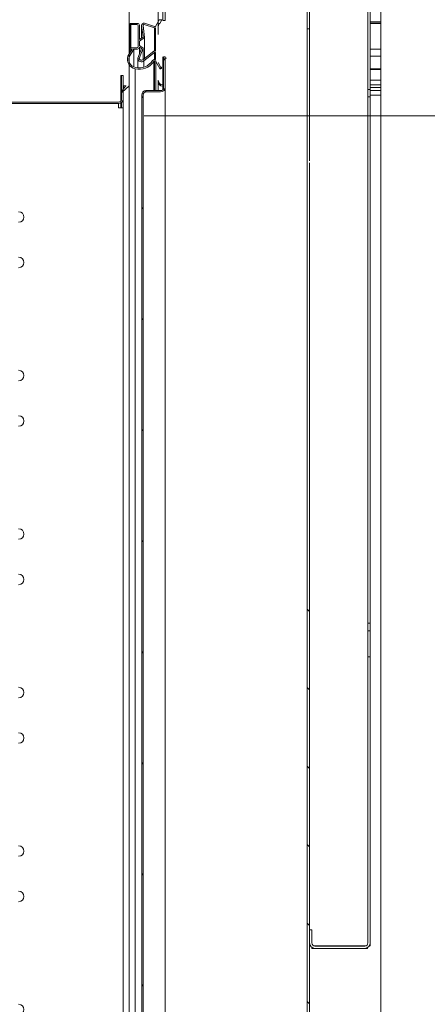
# Model space of a CAD drawing. Units: millimetres. Extents: x 3552 to 15574, y -1230 to 8065.
# Drawn here: x 12554 to 12729, y 5728 to 6150 of the extents above; entities that cross this region are included whole.
import ezdxf

# ---------------------------------------------------------------- set-up
doc = ezdxf.new("R2010")
doc.units = ezdxf.units.MM
doc.header["$LTSCALE"] = 20
for name, color, linetype, lineweight in [('AM_5', 3, 'Continuous', 25), ('Spigoli tangenti visibili(MAC_ISO)', 7, 'Continuous', 18), ('Spigoli visibili(MAC_ISO)', 7, 'Continuous', 35), ('Tratteggio', 7, 'Continuous', 9)]:
    doc.layers.add(name, color=color, linetype=linetype, lineweight=lineweight)
doc.styles.add('MAC_ISOTesto caratteri grandi', font='sanss___.ttf')
doc.dimstyles.new('CASTELMAC-MAC_ISOTesto caratteri grandi$0', dxfattribs={"dimscale": 10, "dimtxt": 6, "dimasz": 5, "dimexe": 1, "dimexo": 1, "dimgap": 0.75, "dimtad": 1, "dimdec": 0, "dimrnd": 1e-08, "dimdsep": 46, "dimtxsty": 'MAC_ISOTesto caratteri grandi', "dimcen": 0.09, "dimdle": 10, "dimclrd": 7, "dimclre": 7, "dimclrt": 7, "dimadec": 0, "dimazin": 2, "dimtfac": 0.625, "dimtdec": 0, "dimtmove": 0, "dimatfit": 3, "dimfxl": 1, "dimtolj": 1, "dimlwd": 15, "dimlwe": 15, "dimarcsym": 0})
pattern_1 = [(45, (5020.103, 3216.343), (-16.83798, 16.83798), [])]

# ---------------------------------------------------------------- blocks, each defined once
blk = doc.blocks.new('*D138')
at = {"layer": 'AM_5', "color": 7, "lineweight": 15, "transparency": 16777216}
for p, q in [((12202, 6058.09), (12202, 6283.86)), ((12601.06, 6131.7), (12601.06, 6283.86)), ((12551.06, 6273.86), (12252, 6273.86))]:
    blk.add_line(p, q, dxfattribs=at)
at = {"layer": 'AM_5', "color": 7, "transparency": 16777216}
for points in [[(12252, 6282.19), (12252, 6265.53), (12202, 6273.86)], [(12551.06, 6282.19), (12551.06, 6265.53), (12601.06, 6273.86)]]:
    blk.add_solid(points, dxfattribs=at)
at = {"layer": 'AM_5', "color": 7, "lineweight": 15, "transparency": 16777216, "insert": (12401.53, 6307.11), "char_height": 50, "attachment_point": 5, "style": 'MAC_ISOTesto caratteri grandi'}
blk.add_mtext('\\A1;400', dxfattribs=at)
blk = doc.blocks.new('*D148')
at = {"layer": 'AM_5', "color": 7, "lineweight": 15, "transparency": 16777216}
for p, q in [((12607.36, 6109.18), (12894.98, 6109.18)), ((12884.98, 6059.18), (12884.98, 5413.58)), ((12604.98, 5363.58), (12894.98, 5363.58))]:
    blk.add_line(p, q, dxfattribs=at)
at = {"layer": 'AM_5', "color": 7, "transparency": 16777216}
for points in [[(12876.65, 6059.18), (12893.32, 6059.18), (12884.98, 6109.18)], [(12876.65, 5413.58), (12893.32, 5413.58), (12884.98, 5363.58)]]:
    blk.add_solid(points, dxfattribs=at)
at = {"layer": 'AM_5', "color": 7, "lineweight": 15, "transparency": 16777216, "insert": (12851.69, 5736.38), "char_height": 50, "attachment_point": 5, "rotation": 90, "style": 'MAC_ISOTesto caratteri grandi'}
blk.add_mtext('\\A1;746', dxfattribs=at)

msp = doc.modelspace()

# ---------------------------------------------------------------- hatches: boundary and pattern name
at = {"layer": 'Tratteggio', "lineweight": 15}
h = msp.add_hatch(dxfattribs=at)
h.set_pattern_fill('ANSI31', color=256, scale=190.5, angle=90.0002, style=0)
h.set_pattern_definition([(135.0002, (5020.103, 3216.343), (-16.83792, -16.83804), [])])
edge = h.paths.add_edge_path()
edge.add_line((12615.36, 5328.08), (12615.36, 5327.58))
edge.add_line((12615.36, 5327.58), (12615.36, 5323.08))
edge.add_line((12615.36, 5323.08), (12615.36, 5322.38))
edge.add_ellipse((12617.66, 5322.38), major_axis=(-2.3, 0), ratio=1, start_angle=0, end_angle=90)
edge.add_line((12617.66, 5320.08), (12676.06, 5320.08))
edge.add_ellipse((12676.06, 5322.38), major_axis=(0, -2.3), ratio=1, start_angle=0, end_angle=90)
edge.add_line((12678.36, 5322.38), (12678.36, 5754.38))
edge.add_line((12678.36, 5754.38), (12678.36, 5760.08))
edge.add_line((12678.36, 5760.08), (12678.36, 5926.58))
edge.add_line((12678.36, 5926.58), (12677.36, 5926.58))
edge.add_line((12677.36, 5926.58), (12677.36, 5922.78))
edge.add_line((12677.36, 5922.78), (12677.36, 5909.08))
edge.add_line((12677.36, 5909.08), (12677.36, 5322.38))
edge.add_ellipse((12676.06, 5322.38), major_axis=(1.3, 0), ratio=1, start_angle=270, end_angle=360, ccw=False)
edge.add_line((12676.06, 5321.08), (12617.66, 5321.08))
edge.add_ellipse((12617.66, 5322.38), major_axis=(0, -1.3), ratio=1, start_angle=270, end_angle=360, ccw=False)
edge.add_line((12616.36, 5322.38), (12616.36, 5327.58))
edge.add_line((12616.36, 5327.58), (12616.36, 5328.08))
edge.add_line((12616.36, 5328.08), (12615.36, 5328.08))
edge = h.paths.add_edge_path()
edge.add_line((12615.36, 6155.78), (12615.36, 6155.08))
edge.add_line((12615.36, 6155.08), (12615.36, 6150.58))
edge.add_line((12615.36, 6150.58), (12615.36, 6150.08))
edge.add_line((12615.36, 6150.08), (12616.36, 6150.08))
edge.add_line((12616.36, 6150.08), (12616.36, 6150.58))
edge.add_line((12616.36, 6150.58), (12616.36, 6155.78))
edge.add_ellipse((12617.66, 6155.78), major_axis=(-1.3, 0), ratio=1, start_angle=270, end_angle=360, ccw=False)
edge.add_line((12617.66, 6157.08), (12644.66, 6157.08))
edge.add_line((12644.66, 6157.08), (12675.06, 6157.08))
edge.add_line((12675.06, 6157.08), (12676.06, 6157.08))
edge.add_ellipse((12676.06, 6155.78), major_axis=(0, 1.3), ratio=1, start_angle=270, end_angle=360, ccw=False)
edge.add_line((12677.36, 6155.78), (12677.36, 6154.78))
edge.add_line((12677.36, 6154.78), (12677.36, 6147.08))
edge.add_line((12677.36, 6147.08), (12677.36, 6146.58))
edge.add_line((12677.36, 6146.58), (12678.36, 6146.58))
edge.add_line((12678.36, 6146.58), (12678.36, 6155.78))
edge.add_ellipse((12676.06, 6155.78), major_axis=(2.3, 0), ratio=1, start_angle=0, end_angle=90)
edge.add_line((12676.06, 6158.08), (12638.36, 6158.08))
edge.add_line((12638.36, 6158.08), (12617.66, 6158.08))
edge.add_ellipse((12617.66, 6155.78), major_axis=(0, 2.3), ratio=1, start_angle=0, end_angle=90)
h = msp.add_hatch(dxfattribs=at)
h.set_pattern_fill('ANSI31', color=256, scale=190.5, style=0)
h.set_pattern_definition(pattern_1)
edge = h.paths.add_edge_path()
edge.add_ellipse((12604.58, 5330.02), major_axis=(0, -0.8), ratio=1, start_angle=0, end_angle=90)
edge.add_line((12605.38, 5330.02), (12605.38, 5336.1))
edge.add_line((12605.38, 5336.1), (12606.97, 5335.04))
edge.add_line((12606.97, 5335.04), (12606.35, 5330.19))
edge.add_ellipse((12607.34, 5330.15), major_axis=(-0.991, 0.041), ratio=1, start_angle=0, end_angle=109.9656)
edge.add_line((12607.64, 5329.21), (12611.89, 5330.55))
edge.add_line((12611.89, 5330.55), (12612.32, 5330.55))
edge.add_line((12612.32, 5330.55), (12613.36, 5328.58))
edge.add_line((12613.36, 5328.58), (12613.83, 5327.67))
edge.add_line((12613.83, 5327.67), (12614.94, 5327.68))
edge.add_line((12614.94, 5327.68), (12614.18, 5329.34))
edge.add_line((12614.18, 5329.34), (12613.92, 5329.23))
edge.add_line((12613.92, 5329.23), (12613.36, 5330.55))
edge.add_line((12613.36, 5330.55), (12613.36, 5333.08))
edge.add_line((12613.36, 5333.08), (12613.36, 5333.94))
edge.add_line((12613.36, 5333.94), (12615.29, 5333.7))
edge.add_line((12615.29, 5333.7), (12615.13, 5332.76))
edge.add_line((12615.13, 5332.76), (12618.98, 5335))
edge.add_ellipse((12618.58, 5335.7), major_axis=(0.407, -0.701), ratio=1, start_angle=0, end_angle=44.1459)
edge.add_ellipse((12618.58, 5335.7), major_axis=(0.78, -0.219), ratio=1, start_angle=0, end_angle=31.4303)
edge.add_ellipse((12618.58, 5335.7), major_axis=(0.78, 0.219), ratio=1, start_angle=0, end_angle=43.9647)
edge.add_line((12618.99, 5336.4), (12615.11, 5338.74))
edge.add_line((12615.11, 5338.74), (12615.31, 5337.74))
edge.add_line((12615.31, 5337.74), (12614.86, 5337.68))
edge.add_line((12614.86, 5337.68), (12613.36, 5337.5))
edge.add_line((12613.36, 5337.5), (12613.36, 5345.98))
edge.add_line((12613.36, 5345.98), (12614.43, 5347.9))
edge.add_ellipse((12614.47, 5348.33), major_axis=(-0.042, -0.433), ratio=1, start_angle=0, end_angle=244.7132)
edge.add_line((12614.1, 5348.55), (12613.36, 5347.31))
edge.add_line((12613.36, 5347.31), (12612.36, 5345.63))
edge.add_line((12612.36, 5345.63), (12612.36, 5345.27))
edge.add_line((12612.36, 5345.27), (12611.92, 5345.27))
edge.add_line((12611.92, 5345.27), (12611.51, 5345.59))
edge.add_ellipse((12605.32, 5341.6), major_axis=(6.18, 4), ratio=1, start_angle=0, end_angle=71.3421)
edge.add_ellipse((12604.43, 5344.66), major_axis=(-0.92, 4.07), ratio=1, start_angle=0, end_angle=41.1911)
edge.add_ellipse((12604.43, 5344.66), major_axis=(-3.37, 2.46), ratio=1, start_angle=0, end_angle=54.8908)
edge.add_line((12600.48, 5343.32), (12601.06, 5342.32))
edge.add_line((12601.06, 5342.32), (12602.28, 5340.23))
edge.add_line((12602.28, 5340.23), (12601.36, 5340.23))
edge.add_line((12601.36, 5340.23), (12601.36, 5329.22))
edge.add_line((12601.36, 5329.22), (12604.58, 5329.22))
edge = h.paths.add_edge_path(flags=0)
edge.add_ellipse((12604.3, 5330.27), major_axis=(0.6, 0), ratio=1, start_angle=270, end_angle=360)
edge.add_line((12604.9, 5330.27), (12604.9, 5339.16))
edge.add_ellipse((12604.3, 5339.16), major_axis=(0, 0.6), ratio=1, start_angle=270, end_angle=360)
edge.add_line((12604.3, 5339.76), (12601.73, 5339.76))
edge.add_line((12601.73, 5339.76), (12601.73, 5329.67))
edge.add_line((12601.73, 5329.67), (12604.3, 5329.67))
edge = h.paths.add_edge_path(flags=0)
edge.add_line((12604.75, 5344.21), (12606.23, 5340.07))
edge.add_line((12606.23, 5340.07), (12605.38, 5339.43))
edge.add_ellipse((12604.58, 5339.43), major_axis=(0.8, 0), ratio=1, start_angle=0, end_angle=90)
edge.add_line((12604.58, 5340.23), (12602.97, 5340.23))
edge.add_line((12602.97, 5340.23), (12601.06, 5343.51))
edge.add_line((12601.06, 5343.51), (12601.03, 5343.56))
edge.add_ellipse((12604.43, 5344.66), major_axis=(-3.4, -1.1), ratio=1, start_angle=322.7844, end_angle=360, ccw=False)
edge.add_ellipse((12604.43, 5344.66), major_axis=(-3.37, 1.19), ratio=1, start_angle=301.9369, end_angle=360, ccw=False)
edge.add_ellipse((12605.32, 5341.6), major_axis=(-1.67, 6.55), ratio=1, start_angle=287.7783, end_angle=360, ccw=False)
edge.add_line((12611.05, 5345.19), (12611.7, 5344.67))
edge.add_line((12611.7, 5344.67), (12612.35, 5344.67))
edge.add_line((12612.35, 5344.67), (12612.35, 5341.74))
edge.add_line((12612.35, 5341.74), (12611.84, 5341.74))
edge.add_line((12611.84, 5341.74), (12607.31, 5345.27))
edge.add_ellipse((12606.22, 5344.28), major_axis=(1.09, 0.99), ratio=1, start_angle=0, end_angle=140.475)
edge = h.paths.add_edge_path(flags=0)
edge.add_line((12611.79, 5331.15), (12607.45, 5329.78))
edge.add_ellipse((12607.34, 5330.15), major_axis=(0.118, -0.374), ratio=1, start_angle=252.9545, end_angle=360, ccw=False)
edge.add_line((12606.94, 5330.15), (12607.61, 5335.33))
edge.add_line((12607.61, 5335.33), (12605.38, 5336.82))
edge.add_line((12605.38, 5336.82), (12605.38, 5338.69))
edge.add_line((12605.38, 5338.69), (12606.94, 5339.85))
edge.add_line((12606.94, 5339.85), (12605.35, 5344.32))
edge.add_ellipse((12606.22, 5344.23), major_axis=(-0.867, 0.087), ratio=1, start_angle=228.476, end_angle=360, ccw=False)
edge.add_line((12606.86, 5344.82), (12611.61, 5341.14))
edge.add_line((12611.61, 5341.14), (12612.32, 5341.14))
edge.add_line((12612.32, 5341.14), (12612.32, 5331.15))
edge.add_line((12612.32, 5331.15), (12611.79, 5331.15))
edge = h.paths.add_edge_path()
edge.add_line((12605.38, 6142.05), (12605.38, 6148.13))
edge.add_ellipse((12604.58, 6148.13), major_axis=(0.8, 0), ratio=1, start_angle=0, end_angle=90)
edge.add_line((12604.58, 6148.93), (12601.36, 6148.93))
edge.add_line((12601.36, 6148.93), (12601.36, 6137.92))
edge.add_line((12601.36, 6137.92), (12602.28, 6137.92))
edge.add_line((12602.28, 6137.92), (12601.06, 6135.83))
edge.add_line((12601.06, 6135.83), (12600.48, 6134.84))
edge.add_ellipse((12604.43, 6133.49), major_axis=(-3.95, 1.34), ratio=1, start_angle=0, end_angle=54.8908)
edge.add_ellipse((12604.43, 6133.49), major_axis=(-3.37, -2.46), ratio=1, start_angle=0, end_angle=41.1911)
edge.add_ellipse((12605.32, 6136.56), major_axis=(-1.81, -7.14), ratio=1, start_angle=0, end_angle=71.3421)
edge.add_line((12611.51, 6132.56), (12611.92, 6132.88))
edge.add_line((12611.92, 6132.88), (12612.36, 6132.89))
edge.add_line((12612.36, 6132.89), (12612.36, 6132.52))
edge.add_line((12612.36, 6132.52), (12613.36, 6130.84))
edge.add_line((12613.36, 6130.84), (12614.1, 6129.6))
edge.add_ellipse((12614.47, 6129.82), major_axis=(-0.374, -0.223), ratio=1, start_angle=0, end_angle=244.7132)
edge.add_line((12614.43, 6130.25), (12613.36, 6132.17))
edge.add_line((12613.36, 6132.17), (12613.36, 6140.65))
edge.add_line((12613.36, 6140.65), (12614.86, 6140.47))
edge.add_line((12614.86, 6140.47), (12615.31, 6140.41))
edge.add_line((12615.31, 6140.41), (12615.11, 6139.41))
edge.add_line((12615.11, 6139.41), (12618.99, 6141.75))
edge.add_ellipse((12618.58, 6142.45), major_axis=(0.409, -0.699), ratio=1, start_angle=0, end_angle=43.9647)
edge.add_ellipse((12618.58, 6142.45), major_axis=(0.78, -0.219), ratio=1, start_angle=0, end_angle=31.4303)
edge.add_ellipse((12618.58, 6142.45), major_axis=(0.78, 0.219), ratio=1, start_angle=0, end_angle=44.1459)
edge.add_line((12618.98, 6143.15), (12615.13, 6145.39))
edge.add_line((12615.13, 6145.39), (12615.29, 6144.45))
edge.add_line((12615.29, 6144.45), (12613.36, 6144.21))
edge.add_line((12613.36, 6144.21), (12613.36, 6145.08))
edge.add_line((12613.36, 6145.08), (12613.36, 6147.6))
edge.add_line((12613.36, 6147.6), (12613.92, 6148.93))
edge.add_line((12613.92, 6148.93), (12614.18, 6148.81))
edge.add_line((12614.18, 6148.81), (12614.94, 6150.47))
edge.add_line((12614.94, 6150.47), (12613.83, 6150.48))
edge.add_line((12613.83, 6150.48), (12613.36, 6149.58))
edge.add_line((12613.36, 6149.58), (12612.32, 6147.6))
edge.add_line((12612.32, 6147.6), (12611.89, 6147.6))
edge.add_line((12611.89, 6147.6), (12607.64, 6148.94))
edge.add_ellipse((12607.34, 6148), major_axis=(0.3, 0.945), ratio=1, start_angle=0, end_angle=109.9656)
edge.add_line((12606.35, 6147.96), (12606.97, 6143.11))
edge.add_line((12606.97, 6143.11), (12605.38, 6142.05))
edge = h.paths.add_edge_path(flags=0)
edge.add_line((12607.45, 6148.37), (12611.79, 6147))
edge.add_line((12611.79, 6147), (12612.32, 6147))
edge.add_line((12612.32, 6147), (12612.32, 6137.01))
edge.add_line((12612.32, 6137.01), (12611.61, 6137.01))
edge.add_line((12611.61, 6137.01), (12606.86, 6133.33))
edge.add_ellipse((12606.22, 6133.92), major_axis=(0.64, -0.591), ratio=1, start_angle=228.476, end_angle=360, ccw=False)
edge.add_line((12605.35, 6133.84), (12606.94, 6138.3))
edge.add_line((12606.94, 6138.3), (12605.38, 6139.46))
edge.add_line((12605.38, 6139.46), (12605.38, 6141.33))
edge.add_line((12605.38, 6141.33), (12607.61, 6142.82))
edge.add_line((12607.61, 6142.82), (12606.94, 6148))
edge.add_ellipse((12607.34, 6148), major_axis=(-0.392, 0.004), ratio=1, start_angle=252.9545, end_angle=360, ccw=False)
edge = h.paths.add_edge_path(flags=0)
edge.add_ellipse((12606.22, 6133.87), major_axis=(-1.47, 0.07), ratio=1, start_angle=0, end_angle=140.475)
edge.add_line((12607.31, 6132.88), (12611.84, 6136.41))
edge.add_line((12611.84, 6136.41), (12612.35, 6136.41))
edge.add_line((12612.35, 6136.41), (12612.35, 6133.49))
edge.add_line((12612.35, 6133.49), (12611.7, 6133.48))
edge.add_line((12611.7, 6133.48), (12611.05, 6132.96))
edge.add_ellipse((12605.32, 6136.56), major_axis=(5.73, -3.59), ratio=1, start_angle=287.7783, end_angle=360, ccw=False)
edge.add_ellipse((12604.43, 6133.49), major_axis=(-0.78, -3.49), ratio=1, start_angle=301.9369, end_angle=360, ccw=False)
edge.add_ellipse((12604.43, 6133.49), major_axis=(-3.37, -1.19), ratio=1, start_angle=322.7844, end_angle=360, ccw=False)
edge.add_line((12601.03, 6134.59), (12601.06, 6134.64))
edge.add_line((12601.06, 6134.64), (12602.97, 6137.92))
edge.add_line((12602.97, 6137.92), (12604.58, 6137.92))
edge.add_ellipse((12604.58, 6138.72), major_axis=(0, -0.8), ratio=1, start_angle=0, end_angle=90)
edge.add_line((12605.38, 6138.72), (12606.23, 6138.09))
edge.add_line((12606.23, 6138.09), (12604.75, 6133.94))
edge = h.paths.add_edge_path(flags=0)
edge.add_ellipse((12604.3, 6138.99), major_axis=(0.6, 0), ratio=1, start_angle=270, end_angle=360)
edge.add_line((12604.9, 6138.99), (12604.9, 6147.88))
edge.add_ellipse((12604.3, 6147.88), major_axis=(0, 0.6), ratio=1, start_angle=270, end_angle=360)
edge.add_line((12604.3, 6148.48), (12601.73, 6148.48))
edge.add_line((12601.73, 6148.48), (12601.73, 6138.39))
edge.add_line((12601.73, 6138.39), (12604.3, 6138.39))
h = msp.add_hatch(dxfattribs=at)
h.set_pattern_fill('ANSI31', color=256, scale=190.5, angle=15, style=0)
h.set_pattern_definition([(59.99998, (5020.103, 3216.343), (-20.622225, 11.90626), [])])
edge = h.paths.add_edge_path()
edge.add_ellipse((12614.46, 5356.78), major_axis=(1.9, 0), ratio=1, start_angle=0, end_angle=90)
edge.add_line((12614.46, 5358.68), (12608.26, 5358.68))
edge.add_ellipse((12608.26, 5359.98), major_axis=(0, -1.3), ratio=1, start_angle=270, end_angle=360, ccw=False)
edge.add_line((12606.96, 5359.98), (12606.96, 6118.18))
edge.add_ellipse((12608.26, 6118.18), major_axis=(-1.3, 0), ratio=1, start_angle=270, end_angle=360, ccw=False)
edge.add_line((12608.26, 6119.48), (12614.46, 6119.48))
edge.add_ellipse((12614.46, 6121.38), major_axis=(0, -1.9), ratio=1, start_angle=0, end_angle=90)
edge.add_line((12616.36, 6121.38), (12616.36, 6134.58))
edge.add_line((12616.36, 6134.58), (12615.76, 6134.58))
edge.add_line((12615.76, 6134.58), (12615.76, 6121.38))
edge.add_ellipse((12614.46, 6121.38), major_axis=(1.3, 0), ratio=1, start_angle=270, end_angle=360, ccw=False)
edge.add_line((12614.46, 6120.08), (12608.26, 6120.08))
edge.add_ellipse((12608.26, 6118.18), major_axis=(0, 1.9), ratio=1, start_angle=0, end_angle=90)
edge.add_line((12606.36, 6118.18), (12606.36, 5392.58))
edge.add_line((12606.36, 5392.58), (12606.36, 5378.79))
edge.add_line((12606.36, 5378.79), (12606.36, 5359.98))
edge.add_ellipse((12608.26, 5359.98), major_axis=(-1.9, 0), ratio=1, start_angle=0, end_angle=90)
edge.add_line((12608.26, 5358.08), (12614.46, 5358.08))
edge.add_ellipse((12614.46, 5356.78), major_axis=(0, 1.3), ratio=1, start_angle=270, end_angle=360, ccw=False)
edge.add_line((12615.76, 5356.78), (12615.76, 5343.58))
edge.add_line((12615.76, 5343.58), (12616.36, 5343.58))
edge.add_line((12616.36, 5343.58), (12616.36, 5356.78))
h = msp.add_hatch(dxfattribs=at)
h.set_pattern_fill('ANSI31', color=256, scale=190.5, style=0)
h.set_pattern_definition(pattern_1)
h.paths.add_polyline_path([(12704.36, 5785.08), (12704.37, 5785.08), (12704.37, 5979.08), (12704.36, 5979.08), (12704.36, 5952.59), (12704.36, 5952.58), (12704.36, 5949.58), (12704.36, 5929.79), (12704.36, 5926.61), (12704.36, 5891.54), (12704.36, 5888.36), (12704.36, 5877.08), (12704.36, 5876.58), (12704.36, 5869.08), (12704.36, 5806.58), (12704.36, 5806.08), (12704.36, 5794.79), (12704.36, 5791.61)])
h.paths.add_polyline_path([(12704.36, 6125.08), (12704.36, 6120.54), (12704.36, 6117.36), (12704.36, 6097.58), (12704.36, 6096.58), (12704.36, 6093.58), (12704.36, 6093.56), (12704.36, 6065.08), (12704.37, 6065.08), (12704.37, 6125.08)])

# ---------------------------------------------------------------- linework, layer by layer
at = {"layer": 'Spigoli tangenti visibili(MAC_ISO)', "lineweight": 15}
for p, q in [((12704.36, 6149.58), (12708.86, 6149.58)), ((12708.86, 6124.58), (12704.36, 6124.58)), ((12704.36, 6121.38), (12708.86, 6121.38)), ((12708.86, 6118.18), (12704.36, 6118.18))]:
    msp.add_line(p, q, dxfattribs=at)
at = {"layer": 'Spigoli visibili(MAC_ISO)', "lineweight": 15}
for p, q in [((12601.06, 6122.3), (12601.06, 6156.85)), ((12613.36, 6155.08), (12613.36, 6145.08)), ((12615.36, 6155.78), (12615.36, 6150.08)), ((12616.36, 6150.08), (12616.36, 6155.78)), ((12677.36, 6155.78), (12677.36, 6146.58)), ((12677.36, 6147.08), (12677.36, 6154.78)), ((12678.36, 6146.58), (12678.36, 6155.78)), ((12703.36, 6156.78), (12703.36, 6120.54)), ((12704.36, 6120.54), (12704.36, 6156.78)), ((12708.86, 5319.58), (12708.86, 6158.08)), ((12613.83, 6150.48), (12612.32, 6147.6)), ((12614.94, 6150.47), (12613.83, 6150.48)), ((12614.18, 6148.81), (12614.94, 6150.47)), ((12604.58, 6148.93), (12601.36, 6148.93)), ((12601.36, 6148.93), (12601.36, 6137.92)), ((12601.73, 6138.39), (12601.73, 6148.48)), ((12601.73, 6148.48), (12604.3, 6148.48)), ((12604.9, 6147.88), (12604.9, 6138.99)), ((12605.38, 6142.05), (12605.38, 6148.13)), ((12606.34, 6148), (12606.34, 6142.7)), ((12606.35, 6147.96), (12606.97, 6143.11)), ((12606.35, 6142.7), (12606.35, 6147.96)), ((12607.61, 6142.82), (12606.94, 6148)), ((12607.45, 6148.37), (12611.79, 6147)), ((12611.89, 6147.6), (12607.64, 6148.94)), ((12611.79, 6147), (12612.32, 6147)), ((12611.79, 6137.01), (12611.79, 6147)), ((12612.32, 6147.6), (12611.89, 6147.6)), ((12612.32, 6147), (12612.32, 6137.01)), ((12613.36, 6147.6), (12613.92, 6148.93)), ((12613.36, 6144.21), (12613.36, 6147.6)), ((12613.92, 6148.93), (12614.18, 6148.81)), ((12615.36, 6150.08), (12616.36, 6150.08)), ((12677.36, 6146.58), (12678.36, 6146.58)), ((12677.36, 6089.85), (12677.36, 6146.58)), ((12678.36, 6146.58), (12678.36, 6111.78)), ((12708.86, 6148.99), (12704.36, 6148.99)), ((12708.86, 6148.93), (12704.36, 6148.93)), ((12606.97, 6143.11), (12605.38, 6142.05)), ((12605.38, 6141.33), (12607.61, 6142.82)), ((12607.61, 6133.92), (12607.61, 6142.82)), ((12602.28, 6137.92), (12600.48, 6134.84)), ((12601.03, 6134.59), (12602.97, 6137.92)), ((12601.36, 6137.92), (12602.28, 6137.92)), ((12601.36, 6137.92), (12601.36, 6136.36)), ((12604.3, 6138.39), (12601.73, 6138.39)), ((12602.97, 6137.92), (12604.58, 6137.92)), ((12602.97, 6137.92), (12602.97, 6130.23)), ((12606.23, 6138.09), (12604.75, 6133.94)), ((12605.35, 6133.84), (12606.94, 6138.3)), ((12605.38, 6139.46), (12605.38, 6141.33)), ((12606.94, 6138.3), (12605.38, 6139.46)), ((12605.38, 6138.72), (12606.23, 6138.09)), ((12605.38, 6138.72), (12605.38, 6135.69)), ((12606.94, 6138.3), (12606.94, 6133.4)), ((12708.86, 6137.92), (12704.36, 6137.92)), ((12604.75, 6133.87), (12604.75, 6129.82)), ((12611.61, 6137.01), (12606.86, 6133.33)), ((12607.31, 6132.88), (12611.84, 6136.41)), ((12612.32, 6137.01), (12611.61, 6137.01)), ((12611.84, 6136.41), (12612.35, 6136.41)), ((12611.84, 6136.41), (12611.84, 6133.48)), ((12612.35, 6136.41), (12612.35, 6133.49)), ((12612.35, 6136.41), (12612.35, 6133.49)), ((12615.36, 6122.58), (12615.36, 6134.58)), ((12615.76, 6133.93), (12615.36, 6133.93)), ((12616.36, 6134.58), (12615.76, 6134.58)), ((12615.76, 6134.58), (12615.76, 6121.38)), ((12616.36, 6121.38), (12616.36, 6134.58)), ((12617, 6133.93), (12616.36, 6133.93)), ((12708.86, 6134.84), (12704.36, 6134.84)), ((12603.51, 6129.42), (12603.51, 5376.86)), ((12607.31, 6132.88), (12607.31, 6130.09)), ((12611.7, 6133.48), (12611.05, 6132.96)), ((12611.51, 6132.56), (12611.92, 6132.88)), ((12611.51, 6132.56), (12611.51, 6120.08)), ((12612.35, 6133.49), (12611.7, 6133.48)), ((12611.92, 6132.88), (12612.36, 6132.89)), ((12611.92, 6132.88), (12611.92, 6120.08)), ((12612.36, 6132.89), (12612.36, 6132.52)), ((12612.36, 6132.89), (12612.36, 6120.08)), ((12612.36, 6132.52), (12614.1, 6129.6)), ((12612.36, 6132.52), (12612.36, 6120.08)), ((12614.43, 6130.25), (12613.36, 6132.17)), ((12708.86, 6129.42), (12704.36, 6129.42)), ((12597.36, 6125.08), (12597.36, 6126.58)), ((12597.36, 6126.58), (12598.36, 6126.58)), ((12597.76, 6126.58), (12597.76, 6116.48)), ((12598.36, 6126.58), (12597.76, 6126.58)), ((12598.36, 6116.48), (12598.36, 6126.58)), ((12598.36, 6126.58), (12598.36, 6122.08)), ((12616.36, 6125.93), (12616.41, 6126.5)), ((12708.86, 6129.19), (12704.36, 6129.19)), ((12597.36, 6125.08), (12597.36, 6115.54)), ((12599.46, 6121.94), (12597.75, 6119.67)), ((12598.04, 6119.4), (12600.89, 6121.93)), ((12598.36, 6122.08), (12599.56, 6122.08)), ((12598.56, 6122.08), (12598.56, 6120.74)), ((12601.06, 5375.44), (12601.06, 6122.3)), ((12613.36, 6123.93), (12613.36, 6124.58)), ((12613.36, 6123.93), (12613.36, 6120.08)), ((12615.36, 6122.58), (12615.36, 6121.93)), ((12615.36, 6121.93), (12615.36, 6120.44)), ((12616.36, 6121.38), (12616.36, 6121.28)), ((12616.36, 6121.28), (12616.36, 6121.28)), ((12616.36, 6120.08), (12616.36, 6121.28)), ((12704.36, 6125.08), (12704.36, 6065.08)), ((12704.37, 6125.08), (12704.36, 6125.08)), ((12708.86, 6122.58), (12704.36, 6122.58)), ((12704.37, 6065.08), (12704.37, 6125.08)), ((12597.71, 6116.13), (12597.71, 6119.55)), ((12606.36, 6118.18), (12606.36, 5359.98)), ((12606.96, 5359.98), (12606.96, 6118.18)), ((12614.46, 6120.08), (12608.26, 6120.08)), ((12608.26, 6119.48), (12614.46, 6119.48)), ((12616.36, 6120.08), (12615.84, 6120.08)), ((12616.36, 6120.08), (12616.36, 5358.08)), ((12703.36, 6120.54), (12704.36, 6120.54)), ((12703.36, 6117.36), (12703.36, 6120.54)), ((12704.36, 6117.36), (12703.36, 6117.36)), ((12703.36, 6117.36), (12703.36, 6097.58)), ((12704.36, 6120.08), (12708.86, 6120.08)), ((12704.36, 6097.58), (12704.36, 6117.36)), ((12596.46, 6115.18), (12006.46, 6115.18)), ((12006.46, 6114.58), (12596.46, 6114.58)), ((12596.46, 6114.58), (12596.46, 6112.68)), ((12598.36, 6112.68), (12596.46, 6112.68)), ((12597.36, 6114.8), (12597.36, 6112.68)), ((12597.71, 6112.68), (12597.71, 6115.05)), ((12597.76, 6112.68), (12597.76, 6115.09)), ((12598.35, 6116.28), (12598.36, 6116.28)), ((12598.36, 6112.68), (12598.36, 6116.28)), ((12598.36, 6112.68), (12598.36, 5373.88)), ((12677.36, 6080.24), (12677.36, 6109.97)), ((12678.36, 6111.78), (12678.36, 6089.88)), ((12678.36, 6109.94), (12678.36, 6091.44)), ((12703.36, 6097.58), (12703.36, 5891.54)), ((12704.36, 5952.59), (12704.36, 6093.56)), ((12678.36, 6089.04), (12678.36, 6080.24)), ((12677.36, 6080.24), (12677.36, 5322.38)), ((12678.36, 5322.38), (12678.36, 6080.24)), ((12704.36, 6065.08), (12704.37, 6065.08)), ((12704.37, 6065.08), (12704.37, 5979.08)), ((12704.36, 5979.08), (12704.36, 5785.08)), ((12704.37, 5785.08), (12704.37, 5979.08)), ((12704.36, 5891.54), (12704.36, 5926.61)), ((12703.36, 5905.14), (12703.36, 5754.38)), ((12703.36, 5891.54), (12704.36, 5891.54)), ((12703.36, 5888.36), (12703.36, 5891.54)), ((12704.36, 5888.36), (12703.36, 5888.36)), ((12703.36, 5888.36), (12703.36, 5877.08)), ((12704.36, 5877.08), (12704.36, 5888.36)), ((12703.36, 5877.08), (12704.36, 5877.08)), ((12703.36, 5876.58), (12703.36, 5877.08)), ((12704.37, 5869.08), (12704.37, 5876.58)), ((12704.36, 5806.58), (12704.36, 5869.08)), ((12704.36, 5869.08), (12704.37, 5869.08)), ((12704.36, 5754.38), (12704.36, 5791.61)), ((12704.36, 5785.08), (12704.37, 5785.08)), ((12679.36, 5760.08), (12678.36, 5760.08)), ((12678.36, 5760.08), (12678.36, 5754.38)), ((12679.36, 5754.38), (12679.36, 5760.08)), ((12704.36, 5754.38), (12704.36, 5753.18)), ((12678.7, 5753.18), (12678.36, 5753.18)), ((12679.36, 5752.08), (12679.36, 5752.48)), ((12680.66, 5752.08), (12679.36, 5752.08)), ((12680.16, 5753.18), (12680.66, 5753.18)), ((12680.66, 5753.18), (12693.36, 5753.18)), ((12702.06, 5753.08), (12680.66, 5753.08)), ((12680.66, 5752.08), (12702.06, 5752.08)), ((12702.56, 5753.18), (12693.36, 5753.18)), ((12702.06, 5752.08), (12703.22, 5752.08)), ((12703.22, 5752.08), (12703.22, 5752.39)), ((12704.36, 5753.18), (12704.02, 5753.18))]:
    msp.add_line(p, q, dxfattribs=at)
for centre, radius, start, end in [((12604.3, 6147.88), 0.6, 0, 90), ((12604.58, 6148.13), 0.8, 0, 90), ((12607.34, 6148), 0.992, 72.4235, 182.3891), ((12607.34, 6148), 0.392, 72.4235, 179.469), ((12604.3, 6138.99), 0.6, 270, 0), ((12604.58, 6138.72), 0.8, 270, 0), ((12604.43, 6133.49), 4.18, 161.2245, 257.3063), ((12604.43, 6133.49), 3.58, 162.1544, 257.433), ((12606.22, 6133.87), 1.47, 177.1847, 317.6597), ((12606.22, 6133.92), 0.871, 185.753, 317.277), ((12605.32, 6136.56), 7.36, 255.7693, 327.1114), ((12605.32, 6136.56), 6.76, 255.7, 327.9216), ((12614.47, 6129.82), 0.435, 210.8442, 95.5574), ((12599.06, 6122.24), 0.5, 323.1301, 0), ((12600.56, 6122.3), 0.5, 311.6335, 0), ((12615.36, 6124.58), 2, 180, 270), ((12615.36, 6123.93), 2, 180, 270), ((12614.46, 6121.38), 1.9, 270, 0), ((12614.46, 6121.38), 1.3, 270, 0), ((12597.91, 6119.55), 0.2, 143.1301, 311.6335), ((12608.26, 6118.18), 1.9, 90, 180), ((12608.26, 6118.18), 1.3, 90, 180), ((12596.46, 6116.48), 1.3, 270, 0), ((12596.46, 6116.48), 1.9, 270, 0), ((12553.6, 6065.83), 2.25, 270, 90), ((12553.6, 6046.33), 2.25, 270, 90), ((12553.6, 5997.83), 2.25, 270, 90), ((12553.6, 5978.33), 2.25, 270, 90), ((12553.6, 5929.83), 2.25, 270, 90), ((12553.6, 5910.33), 2.25, 270, 90), ((12553.6, 5861.83), 2.25, 270, 90), ((12553.6, 5842.33), 2.25, 270, 90), ((12553.6, 5793.83), 2.25, 270, 90), ((12553.6, 5774.33), 2.25, 270, 90), ((12680.66, 5754.38), 2.3, 180, 270), ((12680.66, 5754.38), 1.3, 180, 270), ((12702.06, 5754.38), 1.3, 270, 0), ((12702.06, 5754.38), 2.3, 270, 0), ((12553.6, 5725.83), 2.25, 270, 90)]:
    msp.add_arc(centre, radius, start, end, dxfattribs=at)
msp.add_open_spline([(12606.96, 6118.18), (12606.96, 6118.44), (12607.06, 6118.7), (12607.23, 6118.97)], degree=3, dxfattribs=at)

# ---------------------------------------------------------------- dimensions: what is measured, and where the dimension line sits
at = {"layer": 'AM_5', "lineweight": 15}
dim = msp.add_linear_dim(base=(12202, 6273.86), p1=(12601.06, 6121.7), p2=(12202, 6048.09), text='400', dimstyle='CASTELMAC-MAC_ISOTesto caratteri grandi$0', override={"dimtxt": 5, "dimcen": 280.022608}, dxfattribs=at)
dim.commit()
dim.dimension.update_dxf_attribs({"geometry": '*D138', "text_midpoint": (12401.53, 6307.11)})
dim = msp.add_linear_dim(base=(12884.98, 5363.58), p1=(12597.36, 6109.18), p2=(12594.98, 5363.58), angle=90, dimstyle='CASTELMAC-MAC_ISOTesto caratteri grandi$0', override={"dimtxt": 5, "dimcen": 280.022608}, dxfattribs=at)
dim.commit()
dim.dimension.update_dxf_attribs({"geometry": '*D148', "text_midpoint": (12851.69, 5736.38)})

doc.saveas('drawing.dxf')
